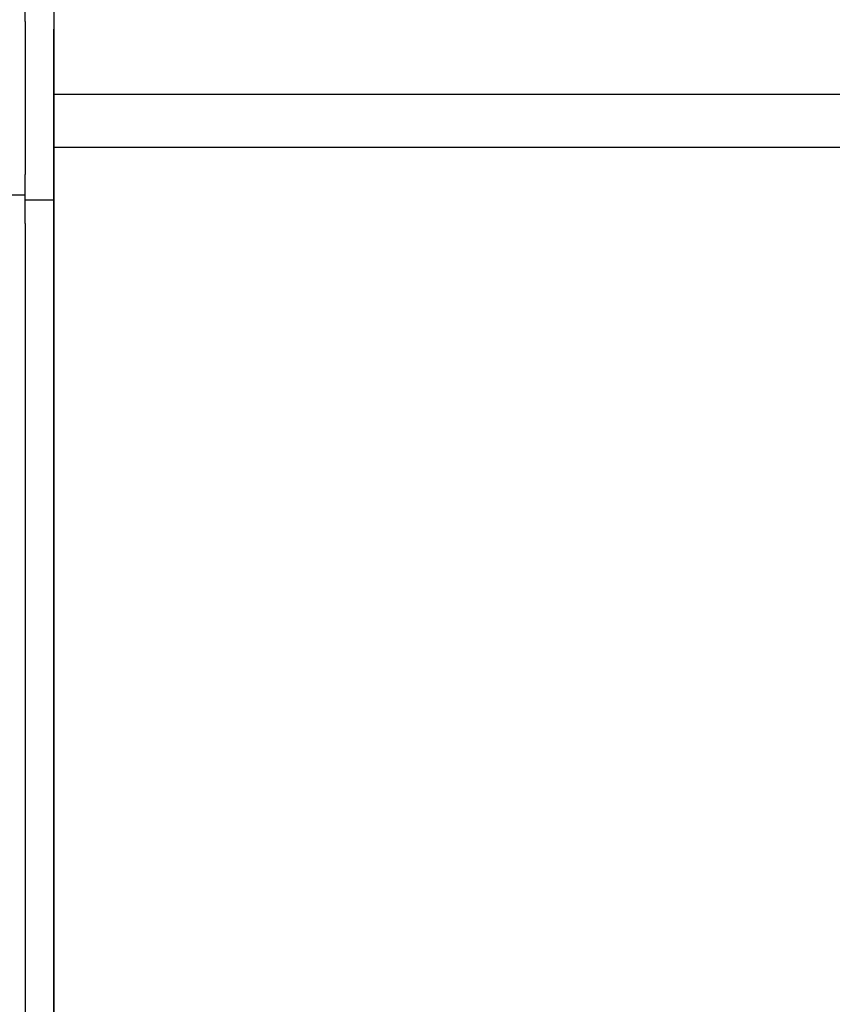
# Model space of a CAD drawing. Extents: x 543 to 20478, y 184 to 14052.
# Drawn here: x 2610 to 2639, y 12446 to 12481 of the extents above; entities that cross this region are included whole.
import ezdxf

# ---------------------------------------------------------------- set-up
doc = ezdxf.new("R2010")
doc.units = 0
doc.header["$LTSCALE"] = 50
doc.header["$MEASUREMENT"] = 0
for name, color, linetype in [('柱前', 3, 'CONTINUOUS'), ('鼻隠し前', 2, 'CONTINUOUS'), ('鼻隠し前コーナー樹脂', 4, 'CONTINUOUS')]:
    doc.layers.add(name, color=color, linetype=linetype)

msp = doc.modelspace()

# ---------------------------------------------------------------- linework, layer by layer
at = {"layer": '柱前'}
msp.add_line((2611.4, 10162), (2611.4, 12480.5), dxfattribs=at)
at = {"layer": '鼻隠し前'}
for p, q in [((2611.4, 12521.188), (2611.4, 12380.416)), ((2611.4, 12478.232), (4796.4, 12478.232)), ((2611.4, 12476.37), (4796.4, 12476.37))]:
    msp.add_line(p, q, dxfattribs=at)
at = {"layer": '鼻隠し前コーナー樹脂', "linetype": 'Continuous'}
for p, q in [((2610.4, 12480.765), (2610.4, 12482.934)), ((2611.4, 12482.89), (2611.4, 12474.535)), ((2610.4, 12480.765), (2610.4, 12480.007)), ((2610.4, 12480.007), (2610.4, 12478.936)), ((2610.4, 12478.936), (2610.4, 12477.395)), ((2610.4, 12477.395), (2610.4, 12476.557)), ((2610.4, 12476.557), (2610.4, 12475.42)), ((2610.4, 12473.709), (2610.4, 12475.42)), ((2579.299, 12474.706), (2610.4, 12474.706)), ((2610.4, 12474.535), (2611.4, 12474.535)), ((2610.4, 12473.709), (2610.4, 12423.218))]:
    msp.add_line(p, q, dxfattribs=at)

doc.saveas('drawing.dxf')
